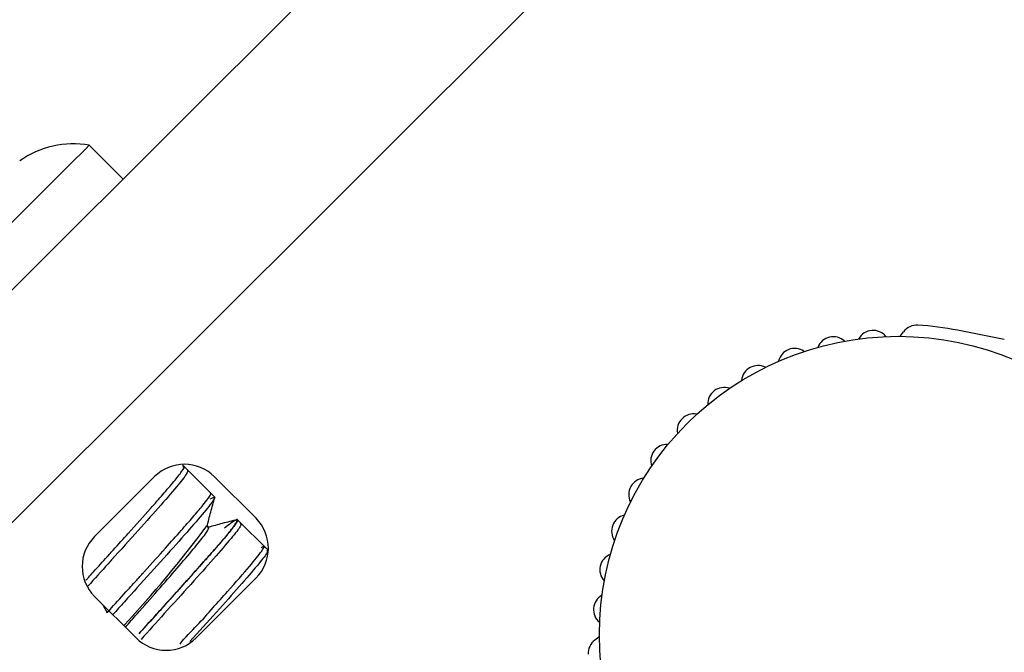
# Model space of a CAD drawing. Units: inches. Extents: x 0.3 to 10.6, y 0.4 to 8.2.
# Drawn here: x 4.4 to 4.4, y 3.7 to 3.7 of the extents above; entities that cross this region are included whole.
import ezdxf

# ---------------------------------------------------------------- set-up
doc = ezdxf.new("R2010")
doc.units = ezdxf.units.IN
doc.header["$MEASUREMENT"] = 0

msp = doc.modelspace()

# ---------------------------------------------------------------- linework, layer by layer
at = {"color": 7, "linetype": 'Continuous', "lineweight": 25}
for p, q in [((4.406019624167373, 3.719429994775533), (4.420815186581107, 3.734213237331587)), ((4.414993027172523, 3.731439582706416), (4.408602320998506, 3.72505422980389)), ((4.40980680708418, 3.726257689234758), (4.40936505218737, 3.726699810793998)), ((4.419970323007711, 3.724205626273697), (4.420010069215225, 3.724259305653589)), ((4.421326094012395, 3.724160380129718), (4.420715747729833, 3.724279252089832)), ((4.419237804803156, 3.724136913734137), (4.419234871503709, 3.724139480371154)), ((4.419424435980511, 3.724169473358006), (4.419422382670897, 3.724166026731154)), ((4.419779438546157, 3.724197119705299), (4.41977687190914, 3.724200199669719)), ((4.419970323007711, 3.724205626273697), (4.419966216388484, 3.724200346334692)), ((4.418709884235073, 3.724001835294575), (4.418706584273195, 3.72400403526916)), ((4.418890062153642, 3.72406006128861), (4.418888595503919, 3.7240563946643)), ((4.418376221422908, 3.72387739006551), (4.418375194768101, 3.723873576776228)), ((4.418205796725002, 3.723794671021087), (4.418202203433179, 3.72379635766827)), ((4.417892740341456, 3.723624979648044), (4.417892227014052, 3.723621019693789)), ((4.417735515491064, 3.723519307535443), (4.417731702201782, 3.723520480855222)), ((4.417449078800005, 3.723307669980298), (4.417449152132491, 3.723303710026044)), ((4.417308133761548, 3.72318117144162), (4.417304173807294, 3.723181831433996)), ((4.417053890031926, 3.722931767656088), (4.417054550024302, 3.72292788103432)), ((4.416931938107392, 3.722786935995862), (4.416927978153137, 3.722787009328348)), ((4.410659150571169, 3.722445353275188), (4.4105846447652, 3.722519932413643)), ((4.41060503119636, 3.722500792634748), (4.410603784544096, 3.722500425972317)), ((4.416714873948269, 3.722504532591544), (4.416716047268048, 3.722500719302261)), ((4.410218422329166, 3.722364394210434), (4.409435084711682, 3.721581789917812)), ((4.411544860339374, 3.72182012049793), (4.411001393284218, 3.722364100880489)), ((4.416614261777216, 3.722344081111759), (4.416610301822962, 3.722343641116842)), ((4.410952553848416, 3.722152243327886), (4.410951087198692, 3.722151876665455)), ((4.416438630472791, 3.722034251357606), (4.416440390452459, 3.722030658065782)), ((4.411702818514628, 3.721400878674381), (4.411299783170526, 3.721804207348427)), ((4.416361338032346, 3.721861333355169), (4.416357524743064, 3.721860380032849)), ((4.410925200831067, 3.72170058854544), (4.410906061052171, 3.721719801656822)), ((4.416230586209469, 3.721530090515048), (4.416232712851568, 3.721526790553169)), ((4.411702598517169, 3.721400732009409), (4.411647379155068, 3.721456098036482)), ((4.411711105085567, 3.721392298773497), (4.41170333184203, 3.721399998684547)), ((4.41617800681687, 3.72134815261681), (4.416174340192561, 3.7213466126346)), ((4.410761229391945, 3.720254471917769), (4.411544567009429, 3.721037149542878)), ((4.416094627780073, 3.72100187661702), (4.416097267749575, 3.720998943317573)), ((4.409434791381737, 3.72079881896276), (4.409978258436893, 3.720254838580201)), ((4.416067934755099, 3.720814438782318), (4.416064561460734, 3.720812385472705)), ((4.409544496781078, 3.720689040230933), (4.409598762820859, 3.720582341463526)), ((4.416033541819075, 3.720459949544074), (4.416036548451009, 3.720457382907058)), ((4.416027895217639, 3.720266498445505), (4.415974215837748, 3.72022675223799)), ((4.416033248489131, 3.720270678397218), (4.416027895217639, 3.720266498445505))]:
    msp.add_line(p, q, dxfattribs=at)
at = {"color": 7, "linetype": 'Continuous', "lineweight": 25, "flags": 128}
for points in [[(4.40936505218737, 3.726699810793998), (4.409319586045933, 3.72665434465256), (4.409120708343385, 3.726455686947471), (4.408775898993318, 3.726111097594863), (4.408306717746673, 3.725642356343136), (4.407742790927871, 3.72507886951925), (4.407119391462768, 3.724455983381551), (4.406475825563962, 3.723813004142635), (4.405852499431346, 3.723190118004935), (4.405288499280057, 3.72262663118105), (4.404819318033413, 3.722157889929322), (4.404474508683347, 3.721813300576715), (4.404275630980798, 3.721614642871625), (4.404230164839361, 3.721569176730188)], [(4.408602320998506, 3.72505422980389), (4.408184545824681, 3.72463674796001), (4.407561146359578, 3.72401386182231), (4.406917580460773, 3.723370882583394), (4.406294254328156, 3.722747996445695), (4.405876405821844, 3.722330514601814)], [(4.411006159895821, 3.722096803968326), (4.41080464222377, 3.722298468305349), (4.410603197884206, 3.722500132642372)]]:
    msp.add_lwpolyline(points, dxfattribs=at)
at = {"color": 7, "linetype": 'Continuous', "lineweight": 25}
msp.add_circle((4.419939396555715, 3.720294155691854), 0.003906250000000558, dxfattribs=at)
for centre, radius, start, end in [((4.409158056968002, 3.725498775154569), 0.001218750000000636, 80.21971570400476, 125.1710950378848), ((4.420183117337404, 3.724131157340125), 0.0002153051181106221, 86.36553778131366, 143.4759918142357), ((4.419939396555716, 3.720294155691854), 0.004060039370078899, 78.97599181417455, 86.36553778147605), ((4.419611297790149, 3.724062527623631), 0.0002153051181104322, 39.74021476956474, 150.2258096373489), ((4.419090034817465, 3.723980191564411), 0.0002153051181106148, 47.72617399083082, 158.2258096374771), ((4.418585303704882, 3.723826111009734), 0.0002153051181108926, 55.72617399095068, 166.2258096375294), ((4.418106928469381, 3.723603284962334), 0.000215305118110905, 63.72617399063651, 174.2258096373837), ((4.417664220140781, 3.723316050477763), 0.0002153051181101163, 71.72617399075507, 182.225809637568), ((4.417265795533122, 3.722969998248538), 0.0002153051181105472, 79.72617399084051, 190.2258096374095), ((4.416919409528191, 3.722571863787674), 0.000215305118110278, 87.72617399065376, 198.2258096376721), ((4.4106097346487, 3.721972745971108), 0.0005536417322843257, 44.97599181411925, 134.9759918141192), ((4.416631804135568, 3.722129396329579), 0.0002153051181106224, 95.72617399084855, 206.2258096375145), ((4.411153234299521, 3.721428790652824), 0.0005536417322836976, 314.9759918142175, 44.97599181418423), ((4.416408577267071, 3.721651208000026), 0.0002153051181106426, 103.7261739907892, 214.225809637494), ((4.398817819771526, 3.730663623383934), 0.01503304301830964, 317.026731852331, 323.5052537167664), ((4.409826438990373, 3.721190106473926), 0.0005536417322836976, 134.9759918141842, 224.9759918141525), ((4.416254073779781, 3.721146606190918), 0.0002153051181101268, 111.7261739907119, 222.2258096374965), ((4.416171300908332, 3.720625412402495), 0.0002153051181106948, 119.7261739908572, 230.2117688587844), ((4.410369938641193, 3.720646151155643), 0.0005536417322836976, 224.975991814185, 314.9759918141851), ((4.416102192006179, 3.72005365057074), 0.0002153051181101962, 126.4759918140961, 183.58644584696)]:
    msp.add_arc(centre, radius, start, end, dxfattribs=at)
for points, knots in [([(4.40932501264991, 3.721011336507739), (4.409333151137006, 3.721020328378133), (4.409343791553386, 3.721032084524442), (4.409376194793303, 3.721068446815409), (4.409459358918879, 3.721160612648724), (4.409542545973714, 3.721254145221948), (4.409611109631816, 3.721329697395682), (4.409636508822734, 3.721358006664226), (4.409727479416762, 3.721458421691557), (4.409916981371226, 3.721668758676127), (4.410141182092525, 3.721918728228961), (4.410338968580127, 3.7221438450096), (4.410485461495833, 3.722315809178967), (4.410584311200203, 3.722443476611374), (4.410627408930972, 3.722510353769519), (4.410594423767965, 3.722491697851625), (4.410586258079896, 3.72248707945983)], [0, 0, 0, 0, 0.01342937141498656, 0.01755782148582005, 0.0504619331754714, 0.1421020541695731, 0.1435367537577611, 0.1536165907682831, 0.1805535958564688, 0.2805980960912643, 0.4422628213372294, 0.5463353898450718, 0.6656179372058494, 0.8004959793014815, 0.9506115036818304, 1, 1, 1, 1]), ([(4.410648810690616, 3.722448799902039), (4.410652348871139, 3.722439843957963), (4.410659381831244, 3.722422041927521), (4.410518634613738, 3.722243823953441), (4.410280903084556, 3.721969035079007), (4.40996608187391, 3.721616853480617), (4.409637403733836, 3.721253677173077), (4.409434807162619, 3.721028729785374), (4.409347085728253, 3.720931330765305)], [0, 0, 0, 0, 0.1729859716212004, 0.3438500181165876, 0.5195801545361485, 0.6882304988437838, 0.8650082394376941, 1, 1, 1, 1]), ([(4.409598762820859, 3.720582341463526), (4.409618206799457, 3.720604136498577), (4.409702872073443, 3.72069903902096), (4.409848542770944, 3.720859774568577), (4.409983955499688, 3.721009801141451), (4.41005535685865, 3.721088693212673), (4.410172612126312, 3.72121890177239), (4.410353419544547, 3.721417853445438), (4.410563853408312, 3.721655419073497), (4.41072690691994, 3.721842952566107), (4.410811435248507, 3.721943170427159), (4.410902253210408, 3.7220542766287), (4.410947537943491, 3.72211722769169), (4.410959407639619, 3.722151304367265), (4.410946491141866, 3.722147013210903), (4.410940160658249, 3.722144910079267)], [0, 0, 0, 0, 0.03156666437001539, 0.1374513078271781, 0.2073583413693506, 0.2287728793287744, 0.2411772362712759, 0.3789534791770078, 0.495347004606444, 0.5959407381149534, 0.7042639258683142, 0.7101408635146133, 0.883189337750631, 0.9427501171137841, 0.9999999999999999, 0.9999999999999999, 0.9999999999999999, 0.9999999999999999]), ([(4.410946467252062, 3.722072677580369), (4.410974819623429, 3.722088375210737), (4.411030725266122, 3.722119328040154), (4.410959634672452, 3.722010788282423), (4.410781159582151, 3.7217951905222), (4.410504383629852, 3.721481089349325), (4.410174778341802, 3.72111451031173), (4.409878409450749, 3.72078760209535), (4.409723593781795, 3.720614990842181), (4.409673855286718, 3.720559535060321)], [0, 0, 0, 0, 0.156526201600462, 0.3086407759585705, 0.4669423098411047, 0.6179604104696343, 0.7764190563736343, 0.9281689008671133, 1, 1, 1, 1]), ([(4.410902834422779, 3.721707628464114), (4.41091988262518, 3.721771970194575), (4.410953996969742, 3.721900721362056), (4.410988277361526, 3.722029416119314), (4.411005426570958, 3.722093797336392)], [0, 0, 0, 0, 0.4997370642816204, 1, 1, 1, 1]), ([(4.411282110041355, 3.721793500805443), (4.411291638340368, 3.72179733116999), (4.41131634924827, 3.721807264924736), (4.411279935433034, 3.721747057081403), (4.411186920839404, 3.721627069524481), (4.411036256525051, 3.721449294999341), (4.410837615618674, 3.721223654405561), (4.410605236825873, 3.720964324086024), (4.410355388761041, 3.72068752910298), (4.41015146523409, 3.72046216354985), (4.410043218114594, 3.720341720002311), (4.410013971357667, 3.720309177952468)], [0, 0, 0, 0, 0.07842869119945854, 0.2033987559025824, 0.3286076319850052, 0.4536229663615603, 0.5785710638625191, 0.7037686912793718, 0.8288499774314225, 0.9537578170091062, 1, 1, 1, 1]), ([(4.410021231273801, 3.72031548454628), (4.410082420316907, 3.720384182463587), (4.410192411538603, 3.720507671367304), (4.410324848321627, 3.720652283069644), (4.410394730431803, 3.720728823795834), (4.410415294213865, 3.720751455163272), (4.410496696071314, 3.72084076816079), (4.410652390947517, 3.72101567990474), (4.410833188641572, 3.721219456582318), (4.410959315729394, 3.721361197359302), (4.411020457740776, 3.721429965125875), (4.411049699266344, 3.721463382623791), (4.411058253813016, 3.721473088047831), (4.411122182870605, 3.721546724147218), (4.411228766056159, 3.721675077069858), (4.411313314160265, 3.721795469065298), (4.411303541585053, 3.721820714357586), (4.411192666605071, 3.721735560401032), (4.411135005074057, 3.721691275319694)], [0, 0, 0, 0, 0.07948981156877483, 0.1428880244413868, 0.1603748470803057, 0.1655420279866129, 0.1683220151053085, 0.2609665193932466, 0.3629649131615381, 0.4171060140991373, 0.4556101212588548, 0.4663364204475604, 0.4695725160169033, 0.4713749708993643, 0.5840587901433154, 0.7113130279400146, 0.8498657425193854, 1, 1, 1, 1]), ([(4.411299269843123, 3.721803400691079), (4.411234373537239, 3.721786184771661), (4.411108722475085, 3.721752851617619), (4.410983038299085, 3.721719599767479), (4.410922267531619, 3.721703521844888)], [0, 0, 0, 0, 0.5164803605419416, 1, 1, 1, 1]), ([(4.40983914671059, 3.720394096971476), (4.409888903840621, 3.720451810107875), (4.410018816054374, 3.720602494870195), (4.410261543204969, 3.720875995189354), (4.41051976736544, 3.721172755703257), (4.410737510064246, 3.721427340150486), (4.410884096360819, 3.721610624284704), (4.410930096346648, 3.721686468620846), (4.410926107387716, 3.721697973803166), (4.410925200831067, 3.72170058854544)], [0, 0, 0, 0, 0.1049725656740801, 0.2740756627603714, 0.4430991753428071, 0.6121798323023245, 0.7812185484087093, 0.950278309871435, 1, 1, 1, 1]), ([(4.411337402735942, 3.721750307971077), (4.411346505850706, 3.721746027572539), (4.41136428510325, 3.721737667545387), (4.411231176863422, 3.72156865326242), (4.411006063337719, 3.721306297070488), (4.410696504885894, 3.720958298991925), (4.410357609358607, 3.720585959040363), (4.410142785529532, 3.720346263704013), (4.410041984367392, 3.720233792156664)], [0, 0, 0, 0, 0.1732347667087836, 0.3383440444839911, 0.5113535603164365, 0.6776347841426973, 0.8487375049055306, 1, 1, 1, 1]), ([(4.410553331793596, 3.720173586185502), (4.410553380677109, 3.720173659521548), (4.41061467017441, 3.72026560728121), (4.410779823679566, 3.720413408876294), (4.410983057235839, 3.72065222726172), (4.411231201980963, 3.720925212813637), (4.411473170173482, 3.721203350540279), (4.411627945205108, 3.721396094039178), (4.411671737030743, 3.721470749511516), (4.411627604976347, 3.721444275711222), (4.411612839554072, 3.721435418275377)], [0, 0, 0, 0, 9.394874956413769e-05, 0.1177916935387278, 0.2316350605213429, 0.3415038832030626, 0.5476486085852053, 0.7382464640108124, 0.9124241655343902, 1, 1, 1, 1]), ([(4.411688078684904, 3.721402858651508), (4.411695052511385, 3.72139702772958), (4.411708676180336, 3.721385636773669), (4.411571733165951, 3.72121122432559), (4.411342141899298, 3.720944955852697), (4.411030878987519, 3.720594839671257), (4.410792927977408, 3.720336001047066), (4.410678656989004, 3.720206488019968), (4.410678290350065, 3.720206072476884)], [0, 0, 0, 0, 0.2038114544454899, 0.3981544121495457, 0.6020312710812646, 0.797434153240325, 0.9993500666425073, 1, 1, 1, 1])]:
    msp.add_open_spline(points, degree=3, knots=knots, dxfattribs=at)

doc.saveas('drawing.dxf')
